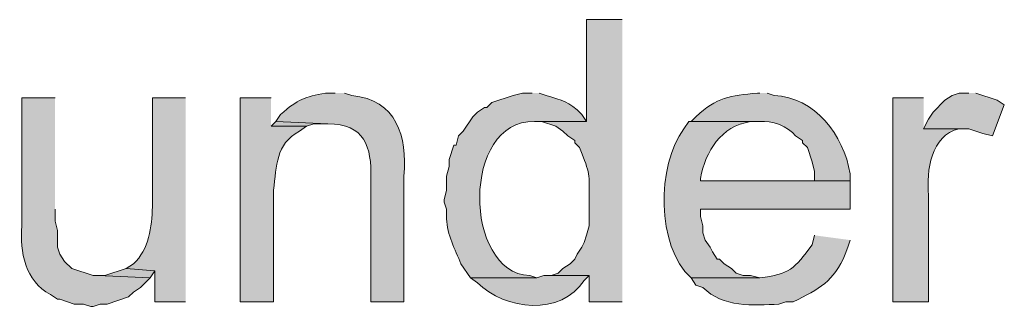
# Model space of a CAD drawing. Units: inches. Extents: x 19 to 192, y 86 to 201.
# Drawn here: x 30 to 39, y 107 to 109 of the extents above; entities that cross this region are included whole.
import ezdxf

# ---------------------------------------------------------------- set-up
doc = ezdxf.new("R2010")
doc.units = ezdxf.units.IN
doc.header["$MEASUREMENT"] = 0
doc.layers.add('Layer 1', color=7, linetype='Continuous')

msp = doc.modelspace()

# ---------------------------------------------------------------- hatches: boundary and pattern name
at = {"layer": 'Layer 1', "true_color": 0xffffff}
h = msp.add_hatch(color=7, dxfattribs=at)
edge = h.paths.add_edge_path()
edge.add_spline(control_points=[(35.4965, 109.4599), (35.4965, 109.4599), (35.179, 109.4599), (35.179, 109.4599), (35.179, 109.4599), (35.179, 108.5497), (35.179, 108.5497), (35.179, 108.5497), (34.7133, 108.5497), (34.7133, 108.5497), (34.7133, 108.5497), (34.7768, 108.5497), (34.7768, 108.5497), (34.7768, 108.5497), (34.9038, 108.5074), (34.9038, 108.5074), (34.9038, 108.5074), (34.9673, 108.4651), (34.9673, 108.4651), (34.9673, 108.4651), (35.0097, 108.4227), (35.0097, 108.4227), (35.0097, 108.4227), (35.0732, 108.3804), (35.0732, 108.3804), (35.0732, 108.3804), (35.0732, 108.3592), (35.0732, 108.3592), (35.0732, 108.3592), (35.1155, 108.3169), (35.1155, 108.3169), (35.2132, 108.0664), (35.2023, 108.1045), (35.2002, 107.83), (35.2002, 107.83), (35.2002, 107.6184), (35.2002, 107.6184), (35.2002, 107.6184), (35.179, 107.5337), (35.179, 107.5337), (35.179, 107.5337), (35.1578, 107.4702), (35.1578, 107.4702), (35.1578, 107.4702), (35.1367, 107.4279), (35.1367, 107.4279), (35.1367, 107.4279), (35.0943, 107.3644), (35.0943, 107.3644), (35.0943, 107.3644), (35.0732, 107.322), (35.0732, 107.322), (35.0732, 107.322), (35.0308, 107.2797), (35.0308, 107.2797), (35.0308, 107.2797), (34.9673, 107.2374), (34.9673, 107.2374), (34.9673, 107.2374), (34.925, 107.1951), (34.925, 107.1951), (34.925, 107.1951), (34.8615, 107.1739), (34.8615, 107.1739), (34.8615, 107.1739), (35.2002, 107.1739), (35.2002, 107.1739), (35.2002, 107.1739), (35.2002, 106.941), (35.2002, 106.941), (35.2002, 106.941), (35.4965, 106.941), (35.4965, 106.941)], knot_values=[0, 0, 0, 0, 0.352778, 0.352778, 0.352778, 0.705556, 0.705556, 0.705556, 1.058333, 1.058333, 1.058333, 1.411111, 1.411111, 1.411111, 1.763889, 1.763889, 1.763889, 2.116667, 2.116667, 2.116667, 2.469444, 2.469444, 2.469444, 2.822222, 2.822222, 2.822222, 3.175, 3.175, 3.175, 3.527778, 3.527778, 3.527778, 3.880556, 3.880556, 3.880556, 4.233333, 4.233333, 4.233333, 4.586111, 4.586111, 4.586111, 4.938889, 4.938889, 4.938889, 5.291667, 5.291667, 5.291667, 5.644444, 5.644444, 5.644444, 5.997222, 5.997222, 5.997222, 6.35, 6.35, 6.35, 6.702778, 6.702778, 6.702778, 7.055556, 7.055556, 7.055556, 7.408333, 7.408333, 7.408333, 7.761111, 7.761111, 7.761111, 8.113889, 8.113889, 8.113889, 8.466667, 8.466667, 8.466667, 8.466667], degree=3, periodic=0)
edge.add_line((35.4965, 106.941), (35.4965, 109.4599))
h = msp.add_hatch(color=7, dxfattribs=at)
edge = h.paths.add_edge_path()
edge.add_spline(control_points=[(30.4377, 108.7614), (30.4377, 108.7614), (30.1413, 108.7614), (30.1413, 108.7614), (30.1413, 108.7614), (30.1413, 107.6184), (30.1413, 107.6184), (30.1219, 107.3848), (30.172, 107.127), (30.3953, 107.0045), (30.3953, 107.0045), (30.4588, 106.9622), (30.4588, 106.9622), (30.4588, 106.9622), (30.48, 106.9622), (30.48, 106.9622), (30.48, 106.9622), (30.607, 106.9199), (30.607, 106.9199), (30.607, 106.9199), (30.6917, 106.9199), (30.6917, 106.9199), (30.6917, 106.9199), (30.7552, 106.8987), (30.7552, 106.8987), (30.7552, 106.8987), (30.7763, 106.8987), (30.7763, 106.8987), (30.7763, 106.8987), (30.8398, 106.9199), (30.8398, 106.9199), (30.8398, 106.9199), (30.9033, 106.9199), (30.9033, 106.9199), (30.9033, 106.9199), (31.0938, 106.9834), (31.0938, 106.9834), (31.0938, 106.9834), (31.1362, 107.0257), (31.1362, 107.0257), (31.1362, 107.0257), (31.1997, 107.068), (31.1997, 107.068), (31.1997, 107.068), (31.2843, 107.1527), (31.2843, 107.1527), (31.2843, 107.1527), (30.8187, 107.1739), (30.8187, 107.1739), (30.8187, 107.1739), (30.7763, 107.1739), (30.7763, 107.1739), (30.7763, 107.1739), (30.5858, 107.2374), (30.5858, 107.2374), (30.5858, 107.2374), (30.5223, 107.3009), (30.5223, 107.3009), (30.5223, 107.3009), (30.48, 107.3644), (30.48, 107.3644), (30.48, 107.3644), (30.4588, 107.4279), (30.4588, 107.4279), (30.4588, 107.4279), (30.4588, 107.576), (30.4588, 107.576), (30.4588, 107.576), (30.4377, 107.6607), (30.4377, 107.6607), (30.4377, 107.6607), (30.4377, 107.7665), (30.4377, 107.7665)], knot_values=[0, 0, 0, 0, 0.352778, 0.352778, 0.352778, 0.705556, 0.705556, 0.705556, 1.058333, 1.058333, 1.058333, 1.411111, 1.411111, 1.411111, 1.763889, 1.763889, 1.763889, 2.116667, 2.116667, 2.116667, 2.469444, 2.469444, 2.469444, 2.822222, 2.822222, 2.822222, 3.175, 3.175, 3.175, 3.527778, 3.527778, 3.527778, 3.880556, 3.880556, 3.880556, 4.233333, 4.233333, 4.233333, 4.586111, 4.586111, 4.586111, 4.938889, 4.938889, 4.938889, 5.291667, 5.291667, 5.291667, 5.644444, 5.644444, 5.644444, 5.997222, 5.997222, 5.997222, 6.35, 6.35, 6.35, 6.702778, 6.702778, 6.702778, 7.055556, 7.055556, 7.055556, 7.408333, 7.408333, 7.408333, 7.761111, 7.761111, 7.761111, 8.113889, 8.113889, 8.113889, 8.466667, 8.466667, 8.466667, 8.466667], degree=3, periodic=0)
edge.add_line((30.4377, 107.7665), (30.4377, 108.7614))
h = msp.add_hatch(color=7, dxfattribs=at)
edge = h.paths.add_edge_path()
edge.add_spline(control_points=[(31.6018, 108.7614), (31.6018, 108.7614), (31.3055, 108.7614), (31.3055, 108.7614), (31.3055, 108.7614), (31.3055, 107.7877), (31.3055, 107.7877), (31.2992, 107.6124), (31.278, 107.4057), (31.1362, 107.2797), (31.1362, 107.2797), (31.0727, 107.2374), (31.0727, 107.2374), (31.0727, 107.2374), (31.3267, 107.2162), (31.3267, 107.2162), (31.3267, 107.2162), (31.3267, 106.941), (31.3267, 106.941), (31.3267, 106.941), (31.6018, 106.941), (31.6018, 106.941)], knot_values=[0, 0, 0, 0, 0.352778, 0.352778, 0.352778, 0.705556, 0.705556, 0.705556, 1.058333, 1.058333, 1.058333, 1.411111, 1.411111, 1.411111, 1.763889, 1.763889, 1.763889, 2.116667, 2.116667, 2.116667, 2.469444, 2.469444, 2.469444, 2.469444], degree=3, periodic=0)
edge.add_line((31.6018, 106.941), (31.6018, 108.7614))
h = msp.add_hatch(color=7, dxfattribs=at)
edge = h.paths.add_edge_path()
edge.add_spline(control_points=[(32.3638, 108.7614), (32.3638, 108.7614), (32.0887, 108.7614), (32.0887, 108.7614), (32.0887, 108.7614), (32.0887, 106.941), (32.0887, 106.941), (32.0887, 106.941), (32.385, 106.941), (32.385, 106.941), (32.385, 106.941), (32.385, 107.9359), (32.385, 107.9359), (32.4182, 108.1627), (32.3998, 108.3405), (32.6178, 108.465), (32.6178, 108.465), (32.6813, 108.5074), (32.6813, 108.5074), (32.6813, 108.5074), (32.3638, 108.5074), (32.3638, 108.5074)], knot_values=[0, 0, 0, 0, 0.352778, 0.352778, 0.352778, 0.705556, 0.705556, 0.705556, 1.058333, 1.058333, 1.058333, 1.411111, 1.411111, 1.411111, 1.763889, 1.763889, 1.763889, 2.116667, 2.116667, 2.116667, 2.469444, 2.469444, 2.469444, 2.469444], degree=3, periodic=0)
edge.add_line((32.3638, 108.5074), (32.3638, 108.7614))
h = msp.add_hatch(color=7, dxfattribs=at)
edge = h.paths.add_edge_path()
edge.add_spline(control_points=[(32.9353, 108.8037), (32.9353, 108.8037), (32.8507, 108.8037), (32.8507, 108.8037), (32.6584, 108.7677), (32.6108, 108.754), (32.4485, 108.6132), (32.4485, 108.6132), (32.4062, 108.5497), (32.4062, 108.5497), (32.4062, 108.5497), (32.8718, 108.5285), (32.8718, 108.5285), (33.1964, 108.5324), (33.2638, 108.3243), (33.2528, 108.0417), (33.2528, 108.0417), (33.2528, 106.941), (33.2528, 106.941), (33.2528, 106.941), (33.5492, 106.941), (33.5492, 106.941), (33.5492, 106.941), (33.5492, 108.0629), (33.5492, 108.0629), (33.5792, 108.4206), (33.4846, 108.7441), (33.0835, 108.7826), (33.0835, 108.7826), (33.02, 108.8037), (33.02, 108.8037)], knot_values=[0, 0, 0, 0, 0.352778, 0.352778, 0.352778, 0.705556, 0.705556, 0.705556, 1.058333, 1.058333, 1.058333, 1.411111, 1.411111, 1.411111, 1.763889, 1.763889, 1.763889, 2.116667, 2.116667, 2.116667, 2.469444, 2.469444, 2.469444, 2.822222, 2.822222, 2.822222, 3.175, 3.175, 3.175, 3.527778, 3.527778, 3.527778, 3.527778], degree=3, periodic=0)
edge.add_line((33.02, 108.8037), (32.9353, 108.8037))
h = msp.add_hatch(color=7, dxfattribs=at)
edge = h.paths.add_edge_path()
edge.add_spline(control_points=[(34.6922, 108.8037), (34.6922, 108.8037), (34.6075, 108.8037), (34.6075, 108.8037), (34.6075, 108.8037), (34.5228, 108.7826), (34.5228, 108.7826), (34.5228, 108.7826), (34.3323, 108.7191), (34.3323, 108.7191), (34.3323, 108.7191), (34.29, 108.6767), (34.29, 108.6767), (34.29, 108.6767), (34.2688, 108.6767), (34.2688, 108.6767), (34.2688, 108.6767), (34.2053, 108.6344), (34.2053, 108.6344), (34.2053, 108.6344), (34.163, 108.5921), (34.163, 108.5921), (34.163, 108.5921), (34.0783, 108.4651), (34.0783, 108.4651), (34.0783, 108.4651), (34.036, 108.4227), (34.036, 108.4227), (34.036, 108.4227), (34.0148, 108.3381), (34.0148, 108.3381), (34.0148, 108.3381), (33.9937, 108.3381), (33.9937, 108.3381), (33.9937, 108.3381), (33.9513, 108.2111), (33.9513, 108.2111), (33.9513, 108.2111), (33.9513, 108.1476), (33.9513, 108.1476), (33.9513, 108.1476), (33.9302, 108.0629), (33.9302, 108.0629), (33.9302, 108.0629), (33.9302, 107.9359), (33.9302, 107.9359), (33.9302, 107.9359), (33.909, 107.8512), (33.909, 107.8512), (33.909, 107.8512), (33.909, 107.8301), (33.909, 107.8301), (33.909, 107.8301), (33.9302, 107.7666), (33.9302, 107.7666), (33.9302, 107.7666), (33.9302, 107.6819), (33.9302, 107.6819), (33.9309, 107.5401), (34.0074, 107.4067), (34.0572, 107.2797), (34.0572, 107.2797), (34.1418, 107.1527), (34.1418, 107.1527), (34.1418, 107.1527), (34.7345, 107.1527), (34.7345, 107.1527), (34.7345, 107.1527), (34.671, 107.1739), (34.671, 107.1739), (34.0752, 107.2014), (34.0632, 108.5674), (34.7133, 108.5497), (34.7133, 108.5497), (35.179, 108.5497), (35.179, 108.5497), (35.179, 108.5497), (35.1367, 108.6132), (35.1367, 108.6132), (35.015, 108.7342), (34.9656, 108.7363), (34.8192, 108.7826), (34.8192, 108.7826), (34.7557, 108.8037), (34.7557, 108.8037)], knot_values=[0, 0, 0, 0, 0.352778, 0.352778, 0.352778, 0.705556, 0.705556, 0.705556, 1.058333, 1.058333, 1.058333, 1.411111, 1.411111, 1.411111, 1.763889, 1.763889, 1.763889, 2.116667, 2.116667, 2.116667, 2.469444, 2.469444, 2.469444, 2.822222, 2.822222, 2.822222, 3.175, 3.175, 3.175, 3.527778, 3.527778, 3.527778, 3.880556, 3.880556, 3.880556, 4.233333, 4.233333, 4.233333, 4.586111, 4.586111, 4.586111, 4.938889, 4.938889, 4.938889, 5.291667, 5.291667, 5.291667, 5.644444, 5.644444, 5.644444, 5.997222, 5.997222, 5.997222, 6.35, 6.35, 6.35, 6.702778, 6.702778, 6.702778, 7.055556, 7.055556, 7.055556, 7.408333, 7.408333, 7.408333, 7.761111, 7.761111, 7.761111, 8.113889, 8.113889, 8.113889, 8.466667, 8.466667, 8.466667, 8.819444, 8.819444, 8.819444, 9.172222, 9.172222, 9.172222, 9.525, 9.525, 9.525, 9.877778, 9.877778, 9.877778, 9.877778], degree=3, periodic=0)
edge.add_line((34.7557, 108.8037), (34.6922, 108.8037))
h = msp.add_hatch(color=7, dxfattribs=at)
edge = h.paths.add_edge_path()
edge.add_spline(control_points=[(36.7242, 108.8037), (36.7242, 108.8037), (36.703, 108.8037), (36.703, 108.8037), (36.4585, 108.7808), (36.341, 108.7695), (36.1527, 108.5921), (36.1527, 108.5921), (36.1103, 108.5497), (36.1103, 108.5497), (36.1103, 108.5497), (36.7242, 108.5497), (36.7242, 108.5497), (36.8251, 108.5635), (36.981, 108.5053), (37.0417, 108.4227), (37.0417, 108.4227), (37.1052, 108.3804), (37.1052, 108.3804), (37.1052, 108.3804), (37.1052, 108.3592), (37.1052, 108.3592), (37.1052, 108.3592), (37.1475, 108.3169), (37.1475, 108.3169), (37.1475, 108.3169), (37.1898, 108.1899), (37.1898, 108.1899), (37.1898, 108.1899), (37.211, 108.1052), (37.211, 108.1052), (37.211, 108.1052), (37.211, 108.0206), (37.211, 108.0206), (37.211, 108.0206), (36.195, 108.0206), (36.195, 108.0206), (36.195, 108.0206), (37.5285, 108.0206), (37.5285, 108.0206), (37.5285, 108.0206), (37.5285, 108.0841), (37.5285, 108.0841), (37.4731, 108.4287), (37.2142, 108.7681), (36.8512, 108.7826), (36.8512, 108.7826), (36.7877, 108.8037), (36.7877, 108.8037)], knot_values=[0, 0, 0, 0, 0.352778, 0.352778, 0.352778, 0.705556, 0.705556, 0.705556, 1.058333, 1.058333, 1.058333, 1.411111, 1.411111, 1.411111, 1.763889, 1.763889, 1.763889, 2.116667, 2.116667, 2.116667, 2.469444, 2.469444, 2.469444, 2.822222, 2.822222, 2.822222, 3.175, 3.175, 3.175, 3.527778, 3.527778, 3.527778, 3.880556, 3.880556, 3.880556, 4.233333, 4.233333, 4.233333, 4.586111, 4.586111, 4.586111, 4.938889, 4.938889, 4.938889, 5.291667, 5.291667, 5.291667, 5.644444, 5.644444, 5.644444, 5.644444], degree=3, periodic=0)
edge.add_line((36.7877, 108.8037), (36.7242, 108.8037))
h = msp.add_hatch(color=7, dxfattribs=at)
edge = h.paths.add_edge_path()
edge.add_spline(control_points=[(38.1847, 108.7614), (38.1847, 108.7614), (37.9095, 108.7614), (37.9095, 108.7614), (37.9095, 108.7614), (37.9095, 106.941), (37.9095, 106.941), (37.9095, 106.941), (38.227, 106.941), (38.227, 106.941), (38.227, 106.941), (38.227, 107.8935), (38.227, 107.8935), (38.2111, 108.1116), (38.2464, 108.4238), (38.5022, 108.4862), (38.5022, 108.4862), (38.5657, 108.4862), (38.5657, 108.4862), (38.5657, 108.4862), (38.1847, 108.4862), (38.1847, 108.4862)], knot_values=[0, 0, 0, 0, 0.352778, 0.352778, 0.352778, 0.705556, 0.705556, 0.705556, 1.058333, 1.058333, 1.058333, 1.411111, 1.411111, 1.411111, 1.763889, 1.763889, 1.763889, 2.116667, 2.116667, 2.116667, 2.469444, 2.469444, 2.469444, 2.469444], degree=3, periodic=0)
edge.add_line((38.1847, 108.4862), (38.1847, 108.7614))
for points in [[(38.5868, 108.8037), (38.5022, 108.8037), (38.4387, 108.7826), (38.3752, 108.7402), (38.2693, 108.6344), (38.227, 108.5709), (38.1847, 108.4862), (38.5868, 108.4862), (38.7138, 108.4439), (38.7985, 108.4227), (38.9043, 108.6979), (38.8408, 108.7402), (38.6503, 108.8037)], [(32.4062, 108.5497), (32.3638, 108.5074), (32.6813, 108.5074), (32.7448, 108.5285), (32.8718, 108.5285)], [(31.0727, 107.2374), (30.8822, 107.1739), (30.8187, 107.1739), (31.2843, 107.1527), (31.3267, 107.2162)]]:
    msp.add_hatch(color=7, dxfattribs=at).paths.add_polyline_path(points)
h = msp.add_hatch(color=7, dxfattribs=at)
edge = h.paths.add_edge_path()
edge.add_spline(control_points=[(36.1103, 108.5497), (36.1103, 108.5497), (36.0892, 108.5497), (36.0892, 108.5497), (36.0892, 108.5497), (36.0468, 108.4862), (36.0468, 108.4862), (35.8041, 108.1539), (35.7974, 107.4402), (36.1103, 107.1527), (36.1103, 107.1527), (36.7242, 107.1527), (36.7242, 107.1527), (36.7242, 107.1527), (36.6395, 107.1739), (36.6395, 107.1739), (36.6395, 107.1739), (36.576, 107.1739), (36.576, 107.1739), (36.576, 107.1739), (36.5125, 107.1951), (36.5125, 107.1951), (36.5125, 107.1951), (36.4702, 107.2374), (36.4702, 107.2374), (36.4702, 107.2374), (36.4067, 107.2797), (36.4067, 107.2797), (36.4067, 107.2797), (36.3643, 107.3221), (36.3643, 107.3221), (36.3643, 107.3221), (36.3432, 107.3221), (36.3432, 107.3221), (36.3432, 107.3221), (36.3008, 107.3856), (36.3008, 107.3856), (36.3008, 107.3856), (36.2797, 107.4279), (36.2797, 107.4279), (36.2797, 107.4279), (36.2373, 107.4914), (36.2373, 107.4914), (36.2373, 107.4914), (36.2162, 107.5549), (36.2162, 107.5549), (36.2162, 107.5549), (36.2162, 107.6184), (36.2162, 107.6184), (36.2162, 107.6184), (36.195, 107.7031), (36.195, 107.7031), (36.195, 107.7031), (36.195, 107.7666), (36.195, 107.7666), (36.195, 107.7666), (37.5285, 107.7666), (37.5285, 107.7666), (37.5285, 107.7666), (37.5285, 108.0206), (37.5285, 108.0206), (37.5285, 108.0206), (36.195, 108.0206), (36.195, 108.0206), (36.195, 108.0206), (36.195, 108.0417), (36.195, 108.0417), (36.2384, 108.2873), (36.3777, 108.5084), (36.6395, 108.5497), (36.6395, 108.5497), (36.7242, 108.5497), (36.7242, 108.5497)], knot_values=[0, 0, 0, 0, 0.352778, 0.352778, 0.352778, 0.705556, 0.705556, 0.705556, 1.058333, 1.058333, 1.058333, 1.411111, 1.411111, 1.411111, 1.763889, 1.763889, 1.763889, 2.116667, 2.116667, 2.116667, 2.469444, 2.469444, 2.469444, 2.822222, 2.822222, 2.822222, 3.175, 3.175, 3.175, 3.527778, 3.527778, 3.527778, 3.880556, 3.880556, 3.880556, 4.233333, 4.233333, 4.233333, 4.586111, 4.586111, 4.586111, 4.938889, 4.938889, 4.938889, 5.291667, 5.291667, 5.291667, 5.644444, 5.644444, 5.644444, 5.997222, 5.997222, 5.997222, 6.35, 6.35, 6.35, 6.702778, 6.702778, 6.702778, 7.055556, 7.055556, 7.055556, 7.408333, 7.408333, 7.408333, 7.761111, 7.761111, 7.761111, 8.113889, 8.113889, 8.113889, 8.466667, 8.466667, 8.466667, 8.466667], degree=3, periodic=0)
edge.add_line((36.7242, 108.5497), (36.1103, 108.5497))
h = msp.add_hatch(color=7, dxfattribs=at)
edge = h.paths.add_edge_path()
edge.add_spline(control_points=[(37.211, 107.5337), (37.211, 107.5337), (37.1898, 107.4491), (37.1898, 107.4491), (37.0339, 107.2342), (36.9849, 107.1852), (36.7242, 107.1527), (36.7242, 107.1527), (36.1103, 107.1527), (36.1103, 107.1527), (36.1103, 107.1527), (36.1527, 107.0892), (36.1527, 107.0892), (36.1527, 107.0892), (36.2162, 107.0681), (36.2162, 107.0681), (36.3911, 106.8885), (36.6691, 106.9054), (36.8935, 106.9199), (36.8935, 106.9199), (36.957, 106.941), (36.957, 106.941), (36.957, 106.941), (37.0205, 106.941), (37.0205, 106.941), (37.2614, 107.0532), (37.3786, 107.1224), (37.4862, 107.3644), (37.4862, 107.3644), (37.5073, 107.4279), (37.5073, 107.4279), (37.5073, 107.4279), (37.5285, 107.4914), (37.5285, 107.4914)], knot_values=[0, 0, 0, 0, 0.352778, 0.352778, 0.352778, 0.705556, 0.705556, 0.705556, 1.058333, 1.058333, 1.058333, 1.411111, 1.411111, 1.411111, 1.763889, 1.763889, 1.763889, 2.116667, 2.116667, 2.116667, 2.469444, 2.469444, 2.469444, 2.822222, 2.822222, 2.822222, 3.175, 3.175, 3.175, 3.527778, 3.527778, 3.527778, 3.880556, 3.880556, 3.880556, 3.880556], degree=3, periodic=0)
edge.add_line((37.5285, 107.4914), (37.211, 107.5337))
h = msp.add_hatch(color=7, dxfattribs=at)
edge = h.paths.add_edge_path()
edge.add_spline(control_points=[(34.8615, 107.1739), (34.8615, 107.1739), (34.798, 107.1739), (34.798, 107.1739), (34.798, 107.1739), (34.7345, 107.1527), (34.7345, 107.1527), (34.7345, 107.1527), (34.1418, 107.1527), (34.1418, 107.1527), (34.1418, 107.1527), (34.2053, 107.1104), (34.2053, 107.1104), (34.4463, 106.8645), (34.9557, 106.8102), (35.1578, 107.1315), (35.1578, 107.1315), (35.2002, 107.1739), (35.2002, 107.1739)], knot_values=[0, 0, 0, 0, 0.352778, 0.352778, 0.352778, 0.705556, 0.705556, 0.705556, 1.058333, 1.058333, 1.058333, 1.411111, 1.411111, 1.411111, 1.763889, 1.763889, 1.763889, 2.116667, 2.116667, 2.116667, 2.116667], degree=3, periodic=0)
edge.add_line((35.2002, 107.1739), (34.8615, 107.1739))

# ---------------------------------------------------------------- linework, layer by layer
at = {"layer": 'Layer 1', "lineweight": 0}
for points in [[(38.5868, 108.8037), (38.5022, 108.8037), (38.4387, 108.7826), (38.3752, 108.7402), (38.2693, 108.6344), (38.227, 108.5709), (38.1847, 108.4862), (38.5868, 108.4862), (38.7138, 108.4439), (38.7985, 108.4227), (38.9043, 108.6979), (38.8408, 108.7402), (38.6503, 108.8037)], [(32.4062, 108.5497), (32.3638, 108.5074), (32.6813, 108.5074), (32.7448, 108.5285), (32.8718, 108.5285)], [(31.0727, 107.2374), (30.8822, 107.1739), (30.8187, 107.1739), (31.2843, 107.1527), (31.3267, 107.2162)]]:
    msp.add_lwpolyline(points, dxfattribs=at)
for points, knots in [([(35.4965, 109.4599), (35.4965, 109.4599), (35.179, 109.4599), (35.179, 109.4599), (35.179, 109.4599), (35.179, 108.5497), (35.179, 108.5497), (35.179, 108.5497), (34.7133, 108.5497), (34.7133, 108.5497), (34.7133, 108.5497), (34.7768, 108.5497), (34.7768, 108.5497), (34.7768, 108.5497), (34.9038, 108.5074), (34.9038, 108.5074), (34.9038, 108.5074), (34.9673, 108.4651), (34.9673, 108.4651), (34.9673, 108.4651), (35.0097, 108.4227), (35.0097, 108.4227), (35.0097, 108.4227), (35.0732, 108.3804), (35.0732, 108.3804), (35.0732, 108.3804), (35.0732, 108.3592), (35.0732, 108.3592), (35.0732, 108.3592), (35.1155, 108.3169), (35.1155, 108.3169), (35.2132, 108.0664), (35.2023, 108.1045), (35.2002, 107.83), (35.2002, 107.83), (35.2002, 107.6184), (35.2002, 107.6184), (35.2002, 107.6184), (35.179, 107.5337), (35.179, 107.5337), (35.179, 107.5337), (35.1578, 107.4702), (35.1578, 107.4702), (35.1578, 107.4702), (35.1367, 107.4279), (35.1367, 107.4279), (35.1367, 107.4279), (35.0943, 107.3644), (35.0943, 107.3644), (35.0943, 107.3644), (35.0732, 107.322), (35.0732, 107.322), (35.0732, 107.322), (35.0308, 107.2797), (35.0308, 107.2797), (35.0308, 107.2797), (34.9673, 107.2374), (34.9673, 107.2374), (34.9673, 107.2374), (34.925, 107.1951), (34.925, 107.1951), (34.925, 107.1951), (34.8615, 107.1739), (34.8615, 107.1739), (34.8615, 107.1739), (35.2002, 107.1739), (35.2002, 107.1739), (35.2002, 107.1739), (35.2002, 106.941), (35.2002, 106.941), (35.2002, 106.941), (35.4965, 106.941), (35.4965, 106.941)], [0, 0, 0, 0, 1, 1, 1, 2, 2, 2, 3, 3, 3, 4, 4, 4, 5, 5, 5, 6, 6, 6, 7, 7, 7, 8, 8, 8, 9, 9, 9, 10, 10, 10, 11, 11, 11, 12, 12, 12, 13, 13, 13, 14, 14, 14, 15, 15, 15, 16, 16, 16, 17, 17, 17, 18, 18, 18, 19, 19, 19, 20, 20, 20, 21, 21, 21, 22, 22, 22, 23, 23, 23, 24, 24, 24, 24]), ([(30.4377, 108.7614), (30.4377, 108.7614), (30.1413, 108.7614), (30.1413, 108.7614), (30.1413, 108.7614), (30.1413, 107.6184), (30.1413, 107.6184), (30.1219, 107.3848), (30.172, 107.127), (30.3953, 107.0045), (30.3953, 107.0045), (30.4588, 106.9622), (30.4588, 106.9622), (30.4588, 106.9622), (30.48, 106.9622), (30.48, 106.9622), (30.48, 106.9622), (30.607, 106.9199), (30.607, 106.9199), (30.607, 106.9199), (30.6917, 106.9199), (30.6917, 106.9199), (30.6917, 106.9199), (30.7552, 106.8987), (30.7552, 106.8987), (30.7552, 106.8987), (30.7763, 106.8987), (30.7763, 106.8987), (30.7763, 106.8987), (30.8398, 106.9199), (30.8398, 106.9199), (30.8398, 106.9199), (30.9033, 106.9199), (30.9033, 106.9199), (30.9033, 106.9199), (31.0938, 106.9834), (31.0938, 106.9834), (31.0938, 106.9834), (31.1362, 107.0257), (31.1362, 107.0257), (31.1362, 107.0257), (31.1997, 107.068), (31.1997, 107.068), (31.1997, 107.068), (31.2843, 107.1527), (31.2843, 107.1527), (31.2843, 107.1527), (30.8187, 107.1739), (30.8187, 107.1739), (30.8187, 107.1739), (30.7763, 107.1739), (30.7763, 107.1739), (30.7763, 107.1739), (30.5858, 107.2374), (30.5858, 107.2374), (30.5858, 107.2374), (30.5223, 107.3009), (30.5223, 107.3009), (30.5223, 107.3009), (30.48, 107.3644), (30.48, 107.3644), (30.48, 107.3644), (30.4588, 107.4279), (30.4588, 107.4279), (30.4588, 107.4279), (30.4588, 107.576), (30.4588, 107.576), (30.4588, 107.576), (30.4377, 107.6607), (30.4377, 107.6607), (30.4377, 107.6607), (30.4377, 107.7665), (30.4377, 107.7665)], [0, 0, 0, 0, 1, 1, 1, 2, 2, 2, 3, 3, 3, 4, 4, 4, 5, 5, 5, 6, 6, 6, 7, 7, 7, 8, 8, 8, 9, 9, 9, 10, 10, 10, 11, 11, 11, 12, 12, 12, 13, 13, 13, 14, 14, 14, 15, 15, 15, 16, 16, 16, 17, 17, 17, 18, 18, 18, 19, 19, 19, 20, 20, 20, 21, 21, 21, 22, 22, 22, 23, 23, 23, 24, 24, 24, 24]), ([(31.6018, 108.7614), (31.6018, 108.7614), (31.3055, 108.7614), (31.3055, 108.7614), (31.3055, 108.7614), (31.3055, 107.7877), (31.3055, 107.7877), (31.2992, 107.6124), (31.278, 107.4057), (31.1362, 107.2797), (31.1362, 107.2797), (31.0727, 107.2374), (31.0727, 107.2374), (31.0727, 107.2374), (31.3267, 107.2162), (31.3267, 107.2162), (31.3267, 107.2162), (31.3267, 106.941), (31.3267, 106.941), (31.3267, 106.941), (31.6018, 106.941), (31.6018, 106.941)], [0, 0, 0, 0, 1, 1, 1, 2, 2, 2, 3, 3, 3, 4, 4, 4, 5, 5, 5, 6, 6, 6, 7, 7, 7, 7]), ([(32.3638, 108.7614), (32.3638, 108.7614), (32.0887, 108.7614), (32.0887, 108.7614), (32.0887, 108.7614), (32.0887, 106.941), (32.0887, 106.941), (32.0887, 106.941), (32.385, 106.941), (32.385, 106.941), (32.385, 106.941), (32.385, 107.9359), (32.385, 107.9359), (32.4182, 108.1627), (32.3998, 108.3405), (32.6178, 108.465), (32.6178, 108.465), (32.6813, 108.5074), (32.6813, 108.5074), (32.6813, 108.5074), (32.3638, 108.5074), (32.3638, 108.5074)], [0, 0, 0, 0, 1, 1, 1, 2, 2, 2, 3, 3, 3, 4, 4, 4, 5, 5, 5, 6, 6, 6, 7, 7, 7, 7]), ([(32.9353, 108.8037), (32.9353, 108.8037), (32.8507, 108.8037), (32.8507, 108.8037), (32.6584, 108.7677), (32.6108, 108.754), (32.4485, 108.6132), (32.4485, 108.6132), (32.4062, 108.5497), (32.4062, 108.5497), (32.4062, 108.5497), (32.8718, 108.5285), (32.8718, 108.5285), (33.1964, 108.5324), (33.2638, 108.3243), (33.2528, 108.0417), (33.2528, 108.0417), (33.2528, 106.941), (33.2528, 106.941), (33.2528, 106.941), (33.5492, 106.941), (33.5492, 106.941), (33.5492, 106.941), (33.5492, 108.0629), (33.5492, 108.0629), (33.5792, 108.4206), (33.4846, 108.7441), (33.0835, 108.7826), (33.0835, 108.7826), (33.02, 108.8037), (33.02, 108.8037)], [0, 0, 0, 0, 1, 1, 1, 2, 2, 2, 3, 3, 3, 4, 4, 4, 5, 5, 5, 6, 6, 6, 7, 7, 7, 8, 8, 8, 9, 9, 9, 10, 10, 10, 10]), ([(34.6922, 108.8037), (34.6922, 108.8037), (34.6075, 108.8037), (34.6075, 108.8037), (34.6075, 108.8037), (34.5228, 108.7826), (34.5228, 108.7826), (34.5228, 108.7826), (34.3323, 108.7191), (34.3323, 108.7191), (34.3323, 108.7191), (34.29, 108.6767), (34.29, 108.6767), (34.29, 108.6767), (34.2688, 108.6767), (34.2688, 108.6767), (34.2688, 108.6767), (34.2053, 108.6344), (34.2053, 108.6344), (34.2053, 108.6344), (34.163, 108.5921), (34.163, 108.5921), (34.163, 108.5921), (34.0783, 108.4651), (34.0783, 108.4651), (34.0783, 108.4651), (34.036, 108.4227), (34.036, 108.4227), (34.036, 108.4227), (34.0148, 108.3381), (34.0148, 108.3381), (34.0148, 108.3381), (33.9937, 108.3381), (33.9937, 108.3381), (33.9937, 108.3381), (33.9513, 108.2111), (33.9513, 108.2111), (33.9513, 108.2111), (33.9513, 108.1476), (33.9513, 108.1476), (33.9513, 108.1476), (33.9302, 108.0629), (33.9302, 108.0629), (33.9302, 108.0629), (33.9302, 107.9359), (33.9302, 107.9359), (33.9302, 107.9359), (33.909, 107.8512), (33.909, 107.8512), (33.909, 107.8512), (33.909, 107.8301), (33.909, 107.8301), (33.909, 107.8301), (33.9302, 107.7666), (33.9302, 107.7666), (33.9302, 107.7666), (33.9302, 107.6819), (33.9302, 107.6819), (33.9309, 107.5401), (34.0074, 107.4067), (34.0572, 107.2797), (34.0572, 107.2797), (34.1418, 107.1527), (34.1418, 107.1527), (34.1418, 107.1527), (34.7345, 107.1527), (34.7345, 107.1527), (34.7345, 107.1527), (34.671, 107.1739), (34.671, 107.1739), (34.0752, 107.2014), (34.0632, 108.5674), (34.7133, 108.5497), (34.7133, 108.5497), (35.179, 108.5497), (35.179, 108.5497), (35.179, 108.5497), (35.1367, 108.6132), (35.1367, 108.6132), (35.015, 108.7342), (34.9656, 108.7363), (34.8192, 108.7826), (34.8192, 108.7826), (34.7557, 108.8037), (34.7557, 108.8037)], [0, 0, 0, 0, 1, 1, 1, 2, 2, 2, 3, 3, 3, 4, 4, 4, 5, 5, 5, 6, 6, 6, 7, 7, 7, 8, 8, 8, 9, 9, 9, 10, 10, 10, 11, 11, 11, 12, 12, 12, 13, 13, 13, 14, 14, 14, 15, 15, 15, 16, 16, 16, 17, 17, 17, 18, 18, 18, 19, 19, 19, 20, 20, 20, 21, 21, 21, 22, 22, 22, 23, 23, 23, 24, 24, 24, 25, 25, 25, 26, 26, 26, 27, 27, 27, 28, 28, 28, 28]), ([(36.7242, 108.8037), (36.7242, 108.8037), (36.703, 108.8037), (36.703, 108.8037), (36.4585, 108.7808), (36.341, 108.7695), (36.1527, 108.5921), (36.1527, 108.5921), (36.1103, 108.5497), (36.1103, 108.5497), (36.1103, 108.5497), (36.7242, 108.5497), (36.7242, 108.5497), (36.8251, 108.5635), (36.981, 108.5053), (37.0417, 108.4227), (37.0417, 108.4227), (37.1052, 108.3804), (37.1052, 108.3804), (37.1052, 108.3804), (37.1052, 108.3592), (37.1052, 108.3592), (37.1052, 108.3592), (37.1475, 108.3169), (37.1475, 108.3169), (37.1475, 108.3169), (37.1898, 108.1899), (37.1898, 108.1899), (37.1898, 108.1899), (37.211, 108.1052), (37.211, 108.1052), (37.211, 108.1052), (37.211, 108.0206), (37.211, 108.0206), (37.211, 108.0206), (36.195, 108.0206), (36.195, 108.0206), (36.195, 108.0206), (37.5285, 108.0206), (37.5285, 108.0206), (37.5285, 108.0206), (37.5285, 108.0841), (37.5285, 108.0841), (37.4731, 108.4287), (37.2142, 108.7681), (36.8512, 108.7826), (36.8512, 108.7826), (36.7877, 108.8037), (36.7877, 108.8037)], [0, 0, 0, 0, 1, 1, 1, 2, 2, 2, 3, 3, 3, 4, 4, 4, 5, 5, 5, 6, 6, 6, 7, 7, 7, 8, 8, 8, 9, 9, 9, 10, 10, 10, 11, 11, 11, 12, 12, 12, 13, 13, 13, 14, 14, 14, 15, 15, 15, 16, 16, 16, 16]), ([(38.1847, 108.7614), (38.1847, 108.7614), (37.9095, 108.7614), (37.9095, 108.7614), (37.9095, 108.7614), (37.9095, 106.941), (37.9095, 106.941), (37.9095, 106.941), (38.227, 106.941), (38.227, 106.941), (38.227, 106.941), (38.227, 107.8935), (38.227, 107.8935), (38.2111, 108.1116), (38.2464, 108.4238), (38.5022, 108.4862), (38.5022, 108.4862), (38.5657, 108.4862), (38.5657, 108.4862), (38.5657, 108.4862), (38.1847, 108.4862), (38.1847, 108.4862)], [0, 0, 0, 0, 1, 1, 1, 2, 2, 2, 3, 3, 3, 4, 4, 4, 5, 5, 5, 6, 6, 6, 7, 7, 7, 7]), ([(36.1103, 108.5497), (36.1103, 108.5497), (36.0892, 108.5497), (36.0892, 108.5497), (36.0892, 108.5497), (36.0468, 108.4862), (36.0468, 108.4862), (35.8041, 108.1539), (35.7974, 107.4402), (36.1103, 107.1527), (36.1103, 107.1527), (36.7242, 107.1527), (36.7242, 107.1527), (36.7242, 107.1527), (36.6395, 107.1739), (36.6395, 107.1739), (36.6395, 107.1739), (36.576, 107.1739), (36.576, 107.1739), (36.576, 107.1739), (36.5125, 107.1951), (36.5125, 107.1951), (36.5125, 107.1951), (36.4702, 107.2374), (36.4702, 107.2374), (36.4702, 107.2374), (36.4067, 107.2797), (36.4067, 107.2797), (36.4067, 107.2797), (36.3643, 107.3221), (36.3643, 107.3221), (36.3643, 107.3221), (36.3432, 107.3221), (36.3432, 107.3221), (36.3432, 107.3221), (36.3008, 107.3856), (36.3008, 107.3856), (36.3008, 107.3856), (36.2797, 107.4279), (36.2797, 107.4279), (36.2797, 107.4279), (36.2373, 107.4914), (36.2373, 107.4914), (36.2373, 107.4914), (36.2162, 107.5549), (36.2162, 107.5549), (36.2162, 107.5549), (36.2162, 107.6184), (36.2162, 107.6184), (36.2162, 107.6184), (36.195, 107.7031), (36.195, 107.7031), (36.195, 107.7031), (36.195, 107.7666), (36.195, 107.7666), (36.195, 107.7666), (37.5285, 107.7666), (37.5285, 107.7666), (37.5285, 107.7666), (37.5285, 108.0206), (37.5285, 108.0206), (37.5285, 108.0206), (36.195, 108.0206), (36.195, 108.0206), (36.195, 108.0206), (36.195, 108.0417), (36.195, 108.0417), (36.2384, 108.2873), (36.3777, 108.5084), (36.6395, 108.5497), (36.6395, 108.5497), (36.7242, 108.5497), (36.7242, 108.5497)], [0, 0, 0, 0, 1, 1, 1, 2, 2, 2, 3, 3, 3, 4, 4, 4, 5, 5, 5, 6, 6, 6, 7, 7, 7, 8, 8, 8, 9, 9, 9, 10, 10, 10, 11, 11, 11, 12, 12, 12, 13, 13, 13, 14, 14, 14, 15, 15, 15, 16, 16, 16, 17, 17, 17, 18, 18, 18, 19, 19, 19, 20, 20, 20, 21, 21, 21, 22, 22, 22, 23, 23, 23, 24, 24, 24, 24]), ([(37.211, 107.5337), (37.211, 107.5337), (37.1898, 107.4491), (37.1898, 107.4491), (37.0339, 107.2342), (36.9849, 107.1852), (36.7242, 107.1527), (36.7242, 107.1527), (36.1103, 107.1527), (36.1103, 107.1527), (36.1103, 107.1527), (36.1527, 107.0892), (36.1527, 107.0892), (36.1527, 107.0892), (36.2162, 107.0681), (36.2162, 107.0681), (36.3911, 106.8885), (36.6691, 106.9054), (36.8935, 106.9199), (36.8935, 106.9199), (36.957, 106.941), (36.957, 106.941), (36.957, 106.941), (37.0205, 106.941), (37.0205, 106.941), (37.2614, 107.0532), (37.3786, 107.1224), (37.4862, 107.3644), (37.4862, 107.3644), (37.5073, 107.4279), (37.5073, 107.4279), (37.5073, 107.4279), (37.5285, 107.4914), (37.5285, 107.4914)], [0, 0, 0, 0, 1, 1, 1, 2, 2, 2, 3, 3, 3, 4, 4, 4, 5, 5, 5, 6, 6, 6, 7, 7, 7, 8, 8, 8, 9, 9, 9, 10, 10, 10, 11, 11, 11, 11]), ([(34.8615, 107.1739), (34.8615, 107.1739), (34.798, 107.1739), (34.798, 107.1739), (34.798, 107.1739), (34.7345, 107.1527), (34.7345, 107.1527), (34.7345, 107.1527), (34.1418, 107.1527), (34.1418, 107.1527), (34.1418, 107.1527), (34.2053, 107.1104), (34.2053, 107.1104), (34.4463, 106.8645), (34.9557, 106.8102), (35.1578, 107.1315), (35.1578, 107.1315), (35.2002, 107.1739), (35.2002, 107.1739)], [0, 0, 0, 0, 1, 1, 1, 2, 2, 2, 3, 3, 3, 4, 4, 4, 5, 5, 5, 6, 6, 6, 6])]:
    msp.add_open_spline(points, degree=3, knots=knots, dxfattribs=at)

doc.saveas('drawing.dxf')
